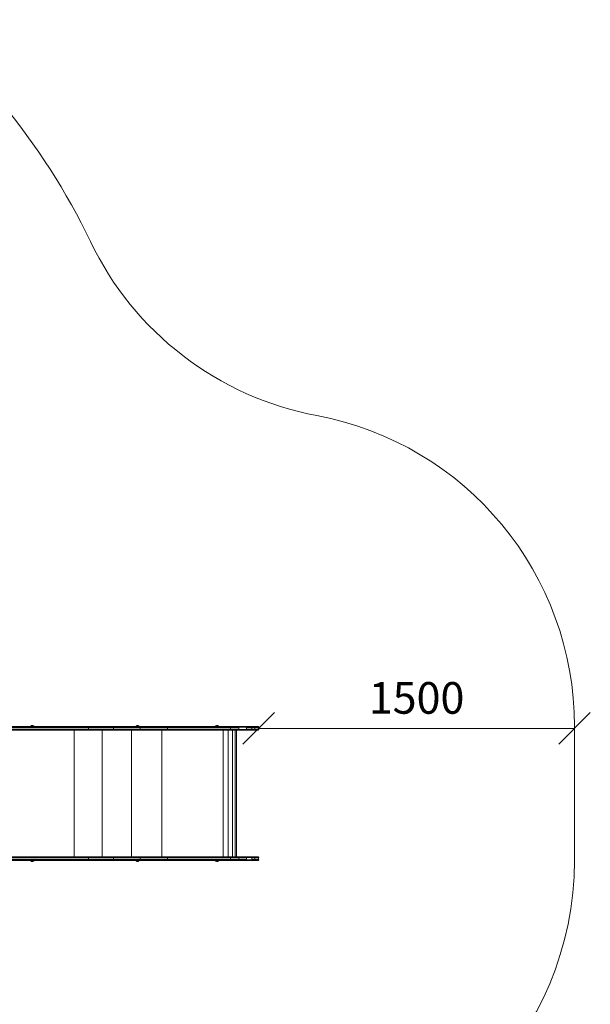
# Model space of a CAD drawing. Units: millimetres. Extents: x 1081 to 578302, y -1972 to 596964.
# Drawn here: x 6488 to 9198, y 2711 to 7381 of the extents above; entities that cross this region are included whole.
import ezdxf

# ---------------------------------------------------------------- set-up
doc = ezdxf.new("R2010")
doc.units = ezdxf.units.MM
doc.layers.get('0').update_dxf_attribs({"color": 1, "lineweight": 15})
doc.layers.get('Defpoints').update_dxf_attribs({"lineweight": 15})
doc.layers.add('Контур', color=7, linetype='Continuous', lineweight=15)
doc.layers.add('Подписи', color=7, linetype='Continuous', lineweight=15)
doc.styles.add('GOST-2.304_Type-B_italic', font='GOST Common Italic.ttf')
doc.dimstyles.new('Мой размер', dxfattribs={"dimtxt": 150, "dimasz": 150, "dimexe": 0, "dimexo": 0.625, "dimgap": 50, "dimtad": 1, "dimtxsty": 'GOST-2.304_Type-B_italic', "dimblk": 'OBLIQUE', "dimcen": 2.5, "dimclrt": 256, "dimadec": 0, "dimazin": 0, "dimtfac": 1, "dimtmove": 0, "dimatfit": 3, "dimfxl": 1, "dimlwd": -1, "dimlwe": -1, "dimarcsym": 0})

# ---------------------------------------------------------------- blocks, each defined once
blk = doc.blocks.new('_Oblique')
at = {"color": 0, "linetype": 'ByBlock', "lineweight": -2}
blk.add_line((-0.5, -0.5), (0.5, 0.5), dxfattribs=at)
blk = doc.blocks.new('*D24')
at = {"layer": 'Defpoints', "color": 0, "ltscale": 600, "transparency": 16777216}
for p in [(7622.8, 4020), (9122.8, 4020), (9122.8, 4020)]:
    blk.add_point(p, dxfattribs=at)
at = {"layer": 'Подписи', "color": 0, "ltscale": 600, "transparency": 16777216}
for p, q in [((7622.8, 4020.6), (7622.8, 4020)), ((7622.8, 4020), (9122.8, 4020)), ((9122.8, 4020.6), (9122.8, 4020))]:
    blk.add_line(p, q, dxfattribs=at)
at = {"layer": 'Подписи', "color": 0, "ltscale": 600, "transparency": 16777216, "xscale": 150, "yscale": 150, "zscale": 150, "rotation": 180}
blk.add_blockref('_Oblique', (7622.8, 4020), dxfattribs=at)
at = {"layer": 'Подписи', "color": 0, "ltscale": 600, "transparency": 16777216, "xscale": 150, "yscale": 150, "zscale": 150}
blk.add_blockref('_Oblique', (9122.8, 4020), dxfattribs=at)
at = {"layer": 'Подписи', "ltscale": 600, "transparency": 16777216, "insert": (8372.8, 4145), "char_height": 150, "attachment_point": 5, "style": 'GOST-2.304_Type-B_italic'}
blk.add_mtext('1500', dxfattribs=at)

msp = doc.modelspace()

# ---------------------------------------------------------------- linework, layer by layer
at = {"layer": 'Контур'}
for p, q in [((6102.565, 4028.991), (6701.781, 4028.991)), ((6133.977, 4028.991), (6701.781, 4028.991)), ((6134.944, 4028.746), (6702.732, 4028.746)), ((6135.816, 4028.036), (6703.59, 4028.036)), ((6136.508, 4026.93), (6704.271, 4026.929)), ((6136.953, 4025.536), (6704.709, 4025.536)), ((6137.106, 4023.991), (6704.859, 4023.991)), ((6704.859, 4015.991), (6137.106, 4015.991)), ((6540.634, 4029.026), (6541.793, 4031.35)), ((6541.229, 4029.026), (6540.634, 4029.026)), ((6541.229, 4029.026), (6542.3, 4031.35)), ((6542.924, 4029.026), (6541.229, 4029.026)), ((6545.306, 4032.912), (6541.793, 4031.35)), ((6542.3, 4031.35), (6541.793, 4031.35)), ((6542.3, 4031.35), (6545.306, 4032.912)), ((6543.744, 4031.35), (6542.3, 4031.35)), ((6542.924, 4029.026), (6543.744, 4031.35)), ((6545.46, 4029.026), (6542.924, 4029.026)), ((6543.744, 4031.35), (6545.49, 4032.466)), ((6545.903, 4031.35), (6543.744, 4031.35)), ((6548.451, 4033.54), (6545.306, 4032.912)), ((6545.49, 4032.466), (6545.306, 4032.912)), ((6545.46, 4029.026), (6545.903, 4031.35)), ((6548.451, 4029.026), (6545.46, 4029.026)), ((6548.451, 4032.912), (6545.49, 4032.466)), ((6545.903, 4031.35), (6548.451, 4032.912)), ((6548.451, 4031.35), (6545.903, 4031.35)), ((6551.596, 4032.912), (6548.451, 4033.54)), ((6548.451, 4032.912), (6548.451, 4033.54)), ((6551.412, 4032.466), (6548.451, 4032.912)), ((6548.451, 4031.35), (6548.451, 4032.912)), ((6550.999, 4031.35), (6548.451, 4032.912)), ((6548.451, 4031.35), (6550.999, 4031.35)), ((6548.451, 4029.026), (6548.451, 4031.35)), ((6551.443, 4029.026), (6548.451, 4029.026)), ((6550.255, 4028.991), (6550.291, 4028.991)), ((6550.291, 4028.991), (6551.223, 4028.991)), ((6553.159, 4031.35), (6550.999, 4031.35)), ((6551.443, 4029.026), (6550.999, 4031.35)), ((6551.223, 4028.991), (6551.83, 4028.991)), ((6551.412, 4032.466), (6551.596, 4032.912)), ((6553.159, 4031.35), (6551.412, 4032.466)), ((6553.979, 4029.026), (6551.443, 4029.026)), ((6555.109, 4031.35), (6551.596, 4032.912)), ((6554.602, 4031.35), (6551.596, 4032.912)), ((6551.83, 4028.991), (6812.997, 4028.99)), ((6554.602, 4031.35), (6553.159, 4031.35)), ((6553.979, 4029.026), (6553.159, 4031.35)), ((6555.673, 4029.026), (6553.979, 4029.026)), ((6554.602, 4031.35), (6555.109, 4031.35)), ((6555.673, 4029.026), (6554.602, 4031.35)), ((6556.269, 4029.026), (6555.109, 4031.35)), ((6556.269, 4029.026), (6555.673, 4029.026)), ((6701.781, 4028.991), (6730.46, 4028.915)), ((6701.781, 4028.991), (6812.997, 4028.99)), ((6702.732, 4028.746), (6730.46, 4028.915)), ((6702.732, 4028.746), (6731.426, 4028.321)), ((6703.59, 4028.036), (6731.426, 4028.321)), ((6704.271, 4026.929), (6732.213, 4027.204)), ((6704.709, 4025.536), (6732.727, 4025.701)), ((6704.859, 4023.991), (6732.727, 4025.701)), ((6704.859, 4023.991), (6815.602, 4023.99)), ((6815.602, 4015.99), (6704.859, 4015.991)), ((6704.859, 4015.991), (6732.727, 4014.28)), ((6812.997, 4028.99), (6730.46, 4028.915)), ((6730.46, 4028.915), (6852.045, 4028.914)), ((6731.426, 4028.321), (6852.842, 4028.321)), ((6732.213, 4027.204), (6853.491, 4027.204)), ((6732.727, 4025.701), (6853.915, 4025.701)), ((6815.602, 4023.99), (6732.727, 4025.701)), ((6815.602, 4015.99), (6732.727, 4014.28)), ((6812.997, 4028.99), (6852.045, 4028.914)), ((6812.997, 4028.99), (6932.327, 4028.99)), ((6815.602, 4023.99), (6853.915, 4025.701)), ((6815.602, 4015.99), (6815.602, 4023.99)), ((6815.602, 4023.99), (6934.424, 4023.99)), ((6934.424, 4015.99), (6815.602, 4015.99)), ((6815.602, 4015.99), (6853.915, 4014.28)), ((6932.327, 4028.99), (6852.045, 4028.914)), ((6852.045, 4028.914), (6982.318, 4028.914)), ((6852.842, 4028.321), (6982.934, 4028.32)), ((6853.491, 4027.204), (6983.435, 4027.204)), ((6853.915, 4025.701), (6853.491, 4027.204)), ((6853.915, 4025.701), (6983.763, 4025.7)), ((6934.424, 4023.99), (6853.915, 4025.701)), ((6934.424, 4015.99), (6853.915, 4014.28)), ((6923.125, 4028.99), (6860.391, 4028.99)), ((7047.396, 4028.99), (6875.603, 4028.99)), ((7058.19, 4028.99), (6898.226, 4028.99)), ((7048.612, 4028.99), (6923.125, 4028.99)), ((7047.396, 4028.99), (6923.125, 4028.99)), ((6932.327, 4028.99), (6982.318, 4028.914)), ((6932.327, 4028.99), (7058.19, 4028.99)), ((6934.424, 4023.99), (6983.763, 4025.7)), ((6934.424, 4015.99), (6934.424, 4023.99)), ((6934.424, 4023.99), (7059.751, 4023.99)), ((7059.751, 4015.99), (6934.424, 4015.99)), ((6934.424, 4015.99), (6983.763, 4014.28)), ((7058.19, 4028.99), (6982.318, 4028.914)), ((6982.318, 4028.914), (7119.305, 4028.914)), ((6982.934, 4028.32), (7119.73, 4028.32)), ((6983.435, 4027.204), (7120.076, 4027.204)), ((6983.763, 4025.7), (6983.435, 4027.204)), ((6983.763, 4025.7), (7120.302, 4025.7)), ((7059.751, 4023.99), (6983.763, 4025.7)), ((7059.751, 4015.99), (6983.763, 4014.28)), ((7040.141, 4029.026), (7041.3, 4031.35)), ((7040.736, 4029.026), (7040.141, 4029.026)), ((7040.736, 4029.026), (7041.807, 4031.35)), ((7042.43, 4029.026), (7040.736, 4029.026)), ((7044.813, 4032.912), (7041.3, 4031.35)), ((7041.807, 4031.35), (7041.3, 4031.35)), ((7041.807, 4031.35), (7044.813, 4032.912)), ((7043.25, 4031.35), (7041.807, 4031.35)), ((7042.43, 4029.026), (7043.25, 4031.35)), ((7044.966, 4029.026), (7042.43, 4029.026)), ((7043.25, 4031.35), (7044.997, 4032.466)), ((7045.41, 4031.35), (7043.25, 4031.35)), ((7047.958, 4033.54), (7044.813, 4032.912)), ((7044.997, 4032.466), (7044.813, 4032.912)), ((7044.966, 4029.026), (7045.41, 4031.35)), ((7047.958, 4029.026), (7044.966, 4029.026)), ((7047.958, 4032.912), (7044.997, 4032.466)), ((7045.41, 4031.35), (7047.958, 4032.912)), ((7047.958, 4031.35), (7045.41, 4031.35)), ((7047.396, 4028.99), (7048.612, 4028.99)), ((7047.396, 4028.99), (7058.19, 4028.99)), ((7051.103, 4032.912), (7047.958, 4033.54)), ((7047.958, 4032.912), (7047.958, 4033.54)), ((7050.919, 4032.466), (7047.958, 4032.912)), ((7047.958, 4031.35), (7047.958, 4032.912)), ((7050.506, 4031.35), (7047.958, 4032.912)), ((7047.958, 4031.35), (7050.506, 4031.35)), ((7047.958, 4029.026), (7047.958, 4031.35)), ((7050.95, 4029.026), (7047.958, 4029.026)), ((7048.612, 4028.99), (7055.648, 4028.99)), ((7048.612, 4028.99), (7188.917, 4028.99)), ((7052.666, 4031.35), (7050.506, 4031.35)), ((7050.95, 4029.026), (7050.506, 4031.35)), ((7050.919, 4032.466), (7051.103, 4032.912)), ((7052.666, 4031.35), (7050.919, 4032.466)), ((7053.486, 4029.026), (7050.95, 4029.026)), ((7054.616, 4031.35), (7051.103, 4032.912)), ((7054.109, 4031.35), (7051.103, 4032.912)), ((7054.109, 4031.35), (7052.666, 4031.35)), ((7053.486, 4029.026), (7052.666, 4031.35)), ((7055.18, 4029.026), (7053.486, 4029.026)), ((7054.109, 4031.35), (7054.616, 4031.35)), ((7055.18, 4029.026), (7054.109, 4031.35)), ((7055.775, 4029.026), (7054.616, 4031.35)), ((7055.775, 4029.026), (7055.18, 4029.026)), ((7055.293, 4028.99), (7055.648, 4028.99)), ((7191.811, 4028.99), (7055.648, 4028.99)), ((7058.19, 4028.99), (7119.305, 4028.914)), ((7058.19, 4028.99), (7188.917, 4028.99)), ((7059.751, 4023.99), (7120.302, 4025.7)), ((7059.751, 4015.99), (7059.751, 4023.99)), ((7059.751, 4023.99), (7189.922, 4023.99)), ((7189.922, 4015.99), (7059.751, 4015.99)), ((7059.751, 4015.99), (7120.302, 4014.28)), ((7188.917, 4028.99), (7119.305, 4028.914)), ((7119.305, 4028.914), (7260.928, 4028.914)), ((7119.73, 4028.32), (7261.156, 4028.32)), ((7120.076, 4027.204), (7261.342, 4027.204)), ((7120.302, 4025.7), (7120.076, 4027.204)), ((7261.464, 4025.7), (7120.302, 4025.7)), ((7189.922, 4023.99), (7120.302, 4025.7)), ((7189.922, 4015.99), (7120.302, 4014.28)), ((7131.052, 4028.99), (7191.811, 4028.99)), ((7150.773, 4028.99), (7322.775, 4028.99)), ((7188.917, 4028.99), (7260.928, 4028.914)), ((7188.917, 4028.99), (7322.775, 4028.99)), ((7189.922, 4023.99), (7261.464, 4025.7)), ((7189.922, 4015.99), (7189.922, 4023.99)), ((7189.922, 4023.99), (7323.211, 4023.99)), ((7323.211, 4015.99), (7189.922, 4015.99)), ((7189.922, 4015.99), (7261.463, 4014.28)), ((7322.775, 4028.99), (7191.811, 4028.99)), ((7322.775, 4028.99), (7260.928, 4028.914)), ((7322.91, 4028.745), (7260.928, 4028.914)), ((7322.91, 4028.745), (7261.156, 4028.32)), ((7322.91, 4028.745), (7261.342, 4027.204)), ((7323.031, 4028.035), (7261.342, 4027.204)), ((7323.211, 4015.99), (7261.463, 4014.28)), ((7323.031, 4028.035), (7261.464, 4025.7)), ((7323.128, 4026.929), (7261.464, 4025.7)), ((7323.19, 4025.535), (7261.464, 4025.7)), ((7323.211, 4023.99), (7261.464, 4025.7)), ((7330.271, 4028.99), (7322.775, 4028.99)), ((7322.775, 4028.99), (7488.24, 4028.99)), ((7322.91, 4028.745), (7488.375, 4028.745)), ((7323.031, 4028.035), (7488.496, 4028.035)), ((7323.128, 4026.929), (7488.593, 4026.929)), ((7323.19, 4025.535), (7488.655, 4025.535)), ((7323.211, 4023.99), (7488.676, 4023.99)), ((7488.676, 4015.99), (7323.211, 4015.99)), ((7422.063, 4028.99), (7330.271, 4028.99)), ((7344.506, 4028.99), (7330.271, 4028.99)), ((7417.772, 4029.026), (7418.932, 4031.35)), ((7418.367, 4029.026), (7417.772, 4029.026)), ((7418.367, 4029.026), (7419.438, 4031.35)), ((7420.062, 4029.026), (7418.367, 4029.026)), ((7422.444, 4032.912), (7418.932, 4031.35)), ((7419.438, 4031.35), (7418.932, 4031.35)), ((7419.438, 4031.35), (7422.444, 4032.912)), ((7420.881, 4031.35), (7419.438, 4031.35)), ((7420.062, 4029.026), (7420.881, 4031.35)), ((7422.598, 4029.026), (7420.062, 4029.026)), ((7420.881, 4031.35), (7422.628, 4032.465)), ((7423.041, 4031.35), (7420.881, 4031.35)), ((7422.063, 4028.99), (7422.151, 4028.99)), ((7425.589, 4033.54), (7422.444, 4032.912)), ((7422.628, 4032.465), (7422.444, 4032.912)), ((7422.598, 4029.026), (7423.041, 4031.35)), ((7425.589, 4029.026), (7422.598, 4029.026)), ((7425.589, 4032.912), (7422.628, 4032.465)), ((7423.041, 4031.35), (7425.589, 4032.912)), ((7425.589, 4031.35), (7423.041, 4031.35)), ((7428.734, 4032.912), (7425.589, 4033.54)), ((7425.589, 4032.912), (7425.589, 4033.54)), ((7428.55, 4032.465), (7425.589, 4032.912)), ((7425.589, 4031.35), (7425.589, 4032.912)), ((7428.137, 4031.35), (7425.589, 4032.912)), ((7425.589, 4031.35), (7428.137, 4031.35)), ((7425.589, 4029.026), (7425.589, 4031.35)), ((7428.581, 4029.026), (7425.589, 4029.026)), ((7426.191, 4028.99), (7427.313, 4028.99)), ((7427.313, 4028.99), (7428.244, 4028.99)), ((7430.297, 4031.35), (7428.137, 4031.35)), ((7428.581, 4029.026), (7428.137, 4031.35)), ((7428.244, 4028.99), (7428.852, 4028.99)), ((7428.244, 4028.99), (7586.937, 4028.99)), ((7428.55, 4032.465), (7428.734, 4032.912)), ((7430.297, 4031.35), (7428.55, 4032.465)), ((7431.117, 4029.026), (7428.581, 4029.026)), ((7432.247, 4031.35), (7428.734, 4032.912)), ((7431.74, 4031.35), (7428.734, 4032.912)), ((7431.74, 4031.35), (7430.297, 4031.35)), ((7431.117, 4029.026), (7430.297, 4031.35)), ((7432.811, 4029.026), (7431.117, 4029.026)), ((7431.74, 4031.35), (7432.247, 4031.35)), ((7432.811, 4029.026), (7431.74, 4031.35)), ((7433.407, 4029.026), (7432.247, 4031.35)), ((7433.407, 4029.026), (7432.811, 4029.026)), ((7488.24, 4028.99), (7527.689, 4028.99)), ((7488.24, 4028.99), (7586.937, 4028.99)), ((7488.375, 4028.745), (7529.71, 4028.914)), ((7488.375, 4028.745), (7530.389, 4028.32)), ((7488.496, 4028.035), (7530.389, 4028.32)), ((7488.593, 4026.929), (7488.496, 4028.035)), ((7488.593, 4026.929), (7530.942, 4027.204)), ((7488.655, 4025.535), (7488.593, 4026.929)), ((7488.655, 4025.535), (7531.303, 4025.7)), ((7488.655, 4025.535), (7529.703, 4023.99)), ((7488.676, 4023.99), (7488.655, 4025.535)), ((7488.676, 4015.99), (7488.655, 4014.445)), ((7529.703, 4015.99), (7488.655, 4014.445)), ((7488.676, 4015.99), (7488.676, 4023.99)), ((7488.676, 4023.99), (7529.703, 4023.99)), ((7529.703, 4015.99), (7488.676, 4015.99)), ((7511.891, 4028.99), (7573.574, 4028.99)), ((7529.703, 4023.99), (7531.303, 4025.7)), ((7529.703, 4015.99), (7529.703, 4023.99)), ((7529.703, 4015.99), (7531.303, 4014.28)), ((7561.795, 4028.99), (7529.71, 4028.914)), ((7529.71, 4028.914), (7565.699, 4028.914)), ((7530.389, 4028.32), (7529.71, 4028.914)), ((7530.389, 4028.32), (7566.845, 4028.32)), ((7530.942, 4027.204), (7530.389, 4028.32)), ((7530.942, 4027.204), (7567.778, 4027.204)), ((7531.303, 4025.7), (7530.942, 4027.204)), ((7565.173, 4023.99), (7531.303, 4025.7)), ((7565.173, 4015.99), (7531.303, 4014.28)), ((7561.795, 4028.99), (7565.699, 4028.914)), ((7565.173, 4023.99), (7568.388, 4025.7)), ((7565.173, 4015.99), (7565.173, 4023.99)), ((7565.173, 4023.99), (7591.32, 4023.99)), ((7591.32, 4015.99), (7565.173, 4015.99)), ((7565.173, 4015.99), (7568.388, 4014.28)), ((7586.937, 4028.99), (7565.699, 4028.914)), ((7565.699, 4028.914), (7591.032, 4028.914)), ((7566.845, 4028.32), (7565.699, 4028.914)), ((7566.845, 4028.32), (7592.506, 4028.32)), ((7567.778, 4027.204), (7566.845, 4028.32)), ((7567.778, 4027.204), (7593.707, 4027.204)), ((7568.388, 4025.7), (7567.778, 4027.204)), ((7568.388, 4025.7), (7594.491, 4025.7)), ((7591.32, 4023.99), (7568.388, 4025.7)), ((7591.32, 4015.99), (7568.388, 4014.28)), ((7584.8, 4028.99), (7573.574, 4028.99)), ((7581.29, 4028.99), (7573.574, 4028.99)), ((7586.937, 4028.99), (7583.571, 4028.99)), ((7586.937, 4028.99), (7591.032, 4028.914)), ((7586.937, 4028.99), (7600.447, 4028.99)), ((7600.447, 4028.99), (7591.032, 4028.914)), ((7592.506, 4028.32), (7591.032, 4028.914)), ((7601.969, 4028.745), (7591.032, 4028.914)), ((7591.32, 4023.99), (7594.491, 4025.7)), ((7591.32, 4023.99), (7605.13, 4025.535)), ((7591.32, 4015.99), (7591.32, 4023.99)), ((7591.32, 4023.99), (7605.371, 4023.99)), ((7605.371, 4015.99), (7591.32, 4015.99)), ((7591.32, 4015.99), (7594.491, 4014.279)), ((7601.969, 4028.745), (7592.506, 4028.32)), ((7593.707, 4027.204), (7592.506, 4028.32)), ((7603.341, 4028.035), (7592.506, 4028.32)), ((7594.491, 4025.7), (7593.707, 4027.204)), ((7604.431, 4026.929), (7593.707, 4027.204)), ((7605.13, 4025.535), (7594.491, 4025.7)), ((7605.371, 4015.99), (7594.491, 4014.279)), ((7600.447, 4028.99), (7617.89, 4028.99)), ((7601.969, 4028.745), (7619.411, 4028.745)), ((7603.341, 4028.035), (7620.784, 4028.035)), ((7604.431, 4026.929), (7621.874, 4026.928)), ((7605.13, 4025.535), (7604.431, 4026.929)), ((7605.13, 4025.535), (7622.573, 4025.535)), ((7605.371, 4023.99), (7605.13, 4025.535)), ((7605.371, 4015.99), (7605.13, 4014.444)), ((7605.371, 4015.99), (7605.371, 4023.99)), ((7605.371, 4023.99), (7622.814, 4023.99)), ((7622.814, 4015.99), (7605.371, 4015.99)), ((7612.545, 4028.99), (7608.069, 4028.99)), ((7617.89, 4028.99), (7612.545, 4028.99)), ((7617.89, 4028.99), (7619.39, 4028.914)), ((7621.02, 4028.32), (7619.39, 4028.914)), ((7619.411, 4028.745), (7619.39, 4028.914)), ((7619.411, 4028.745), (7621.02, 4028.32)), ((7620.784, 4028.035), (7621.02, 4028.32)), ((7622.348, 4027.203), (7621.02, 4028.32)), ((7621.874, 4026.928), (7622.348, 4027.203)), ((7623.216, 4025.7), (7622.348, 4027.203)), ((7622.573, 4025.535), (7623.216, 4025.7)), ((7622.814, 4023.99), (7622.573, 4025.535)), ((7622.814, 4015.99), (7622.573, 4014.444)), ((7622.814, 4023.99), (7623.216, 4025.7)), ((7622.814, 4015.99), (7622.814, 4023.99)), ((7622.814, 4015.99), (7623.216, 4014.279)), ((6075.289, 4010.991), (6701.781, 4010.991)), ((6701.781, 4010.991), (6133.977, 4010.991)), ((6702.732, 4011.235), (6134.944, 4011.236)), ((6703.59, 4011.945), (6135.816, 4011.946)), ((6704.271, 4013.052), (6136.508, 4013.052)), ((6704.709, 4014.445), (6136.953, 4014.446)), ((6625.131, 4010.991), (6657.888, 4010.991)), ((6701.781, 4010.991), (6730.46, 4011.067)), ((6812.997, 4010.99), (6701.781, 4010.991)), ((6702.732, 4011.235), (6731.426, 4011.66)), ((6702.732, 4011.235), (6730.46, 4011.067)), ((6703.59, 4011.945), (6731.426, 4011.66)), ((6704.271, 4013.052), (6732.213, 4012.777)), ((6704.709, 4014.445), (6732.727, 4014.28)), ((6721.505, 4010.991), (6812.997, 4010.99)), ((6852.045, 4011.066), (6730.46, 4011.067)), ((6812.997, 4010.99), (6730.46, 4011.067)), ((6852.842, 4011.66), (6731.426, 4011.66)), ((6731.435, 4010.991), (6784.75, 4010.99)), ((6853.491, 4012.776), (6732.213, 4012.777)), ((6732.727, 4014.28), (6853.915, 4014.28)), ((6747.871, 3410.99), (6747.871, 4010.991)), ((6812.997, 4010.99), (6852.045, 4011.066)), ((6932.327, 4010.99), (6812.997, 4010.99)), ((6824.906, 4010.99), (7058.19, 4010.99)), ((6982.318, 4011.066), (6852.045, 4011.066)), ((6932.327, 4010.99), (6852.045, 4011.066)), ((6982.934, 4011.66), (6852.842, 4011.66)), ((6853.915, 4014.28), (6853.491, 4012.776)), ((6983.435, 4012.776), (6853.491, 4012.776)), ((6983.763, 4014.28), (6853.915, 4014.28)), ((6879.896, 3410.99), (6879.896, 4010.99)), ((6932.327, 4010.99), (6982.318, 4011.066)), ((7058.19, 4010.99), (6932.327, 4010.99)), ((7119.305, 4011.066), (6982.318, 4011.066)), ((7058.19, 4010.99), (6982.318, 4011.066)), ((7119.73, 4011.66), (6982.934, 4011.66)), ((6983.763, 4014.28), (6983.435, 4012.776)), ((7120.076, 4012.776), (6983.435, 4012.776)), ((7120.302, 4014.28), (6983.763, 4014.28)), ((7019.148, 3410.99), (7019.148, 4010.99)), ((7058.19, 4010.99), (7119.305, 4011.066)), ((7188.917, 4010.99), (7058.19, 4010.99)), ((7260.928, 4011.066), (7119.305, 4011.066)), ((7188.917, 4010.99), (7119.305, 4011.066)), ((7261.156, 4011.66), (7119.73, 4011.66)), ((7120.302, 4014.28), (7120.076, 4012.776)), ((7261.342, 4012.776), (7120.076, 4012.776)), ((7261.463, 4014.28), (7120.302, 4014.28)), ((7163.782, 3410.99), (7163.782, 4010.99)), ((7188.917, 4010.99), (7260.928, 4011.066)), ((7322.775, 4010.99), (7188.917, 4010.99)), ((7323.031, 4011.945), (7260.928, 4011.066)), ((7322.91, 4011.235), (7260.928, 4011.066)), ((7322.775, 4010.99), (7260.928, 4011.066)), ((7323.031, 4011.945), (7261.156, 4011.66)), ((7323.128, 4013.051), (7261.342, 4012.776)), ((7323.19, 4014.445), (7261.463, 4014.28)), ((7276.384, 4010.99), (7311.924, 4010.99)), ((7311.924, 4010.99), (7488.24, 4010.99)), ((7311.924, 4010.99), (7322.775, 4010.99)), ((7488.24, 4010.99), (7322.775, 4010.99)), ((7488.375, 4011.234), (7322.91, 4011.235)), ((7488.496, 4011.945), (7323.031, 4011.945)), ((7488.593, 4013.051), (7323.128, 4013.051)), ((7488.655, 4014.445), (7323.19, 4014.445)), ((7454.86, 3410.99), (7454.86, 4010.99)), ((7464.893, 4010.99), (7478.554, 4010.99)), ((7478.342, 3410.99), (7478.342, 4010.99)), ((7478.554, 4010.99), (7513.108, 4010.99)), ((7527.689, 4010.99), (7488.24, 4010.99)), ((7488.375, 4011.234), (7530.389, 4011.66)), ((7488.375, 4011.234), (7529.71, 4011.066)), ((7488.593, 4013.051), (7488.496, 4011.945)), ((7488.496, 4011.945), (7530.389, 4011.66)), ((7488.655, 4014.445), (7488.593, 4013.051)), ((7488.593, 4013.051), (7530.942, 4012.776)), ((7488.655, 4014.445), (7531.303, 4014.28)), ((7498.256, 3410.99), (7498.256, 4010.99)), ((7512.201, 3410.99), (7512.201, 4010.99)), ((7517.015, 4010.99), (7518.991, 4010.99)), ((7518.493, 3410.99), (7518.493, 4010.99)), ((7518.493, 4010.99), (7573.574, 4010.99)), ((7518.991, 4010.99), (7617.89, 4010.99)), ((7561.795, 4010.99), (7527.689, 4010.99)), ((7530.389, 4011.66), (7529.71, 4011.066)), ((7565.699, 4011.066), (7529.71, 4011.066)), ((7561.795, 4010.99), (7529.71, 4011.066)), ((7530.942, 4012.776), (7530.389, 4011.66)), ((7566.845, 4011.659), (7530.389, 4011.66)), ((7531.303, 4014.28), (7530.942, 4012.776)), ((7567.778, 4012.776), (7530.942, 4012.776)), ((7554.517, 4010.99), (7602.499, 4010.99)), ((7561.795, 4010.99), (7565.699, 4011.066)), ((7586.937, 4010.99), (7561.795, 4010.99)), ((7566.845, 4011.659), (7565.699, 4011.066)), ((7591.032, 4011.066), (7565.699, 4011.066)), ((7586.937, 4010.99), (7565.699, 4011.066)), ((7567.778, 4012.776), (7566.845, 4011.659)), ((7592.505, 4011.659), (7566.845, 4011.659)), ((7568.388, 4014.28), (7567.778, 4012.776)), ((7593.707, 4012.776), (7567.778, 4012.776)), ((7594.491, 4014.279), (7568.388, 4014.28)), ((7573.574, 4010.99), (7602.499, 4010.99)), ((7586.937, 4010.99), (7591.032, 4011.066)), ((7586.937, 4010.99), (7600.447, 4010.99)), ((7592.505, 4011.659), (7591.032, 4011.066)), ((7601.969, 4011.234), (7591.032, 4011.066)), ((7600.447, 4010.99), (7591.032, 4011.066)), ((7593.707, 4012.776), (7592.505, 4011.659)), ((7603.341, 4011.944), (7592.505, 4011.659)), ((7601.969, 4011.234), (7592.505, 4011.659)), ((7594.491, 4014.279), (7593.707, 4012.776)), ((7604.431, 4013.051), (7593.707, 4012.776)), ((7605.13, 4014.444), (7594.491, 4014.279)), ((7617.89, 4010.99), (7600.447, 4010.99)), ((7619.411, 4011.234), (7601.969, 4011.234)), ((7602.499, 4010.99), (7606.753, 4010.99)), ((7620.784, 4011.944), (7603.341, 4011.944)), ((7605.13, 4014.444), (7604.431, 4013.051)), ((7621.874, 4013.051), (7604.431, 4013.051)), ((7622.573, 4014.444), (7605.13, 4014.444)), ((7617.89, 4010.99), (7619.39, 4011.066)), ((7621.02, 4011.659), (7619.39, 4011.066)), ((7619.411, 4011.234), (7619.39, 4011.066)), ((7619.411, 4011.234), (7621.02, 4011.659)), ((7620.784, 4011.944), (7621.02, 4011.659)), ((7622.348, 4012.776), (7621.02, 4011.659)), ((7621.874, 4013.051), (7622.348, 4012.776)), ((7623.216, 4014.279), (7622.348, 4012.776)), ((7622.573, 4014.444), (7623.216, 4014.279)), ((6133.977, 3410.99), (6701.781, 3410.99)), ((6134.944, 3410.745), (6702.732, 3410.745)), ((6135.816, 3410.035), (6703.59, 3410.035)), ((6136.508, 3408.929), (6704.271, 3408.929)), ((6701.781, 3410.99), (6752.431, 3410.914)), ((6701.781, 3410.99), (6812.997, 3410.99)), ((6702.732, 3410.745), (6752.431, 3410.914)), ((6703.59, 3410.035), (6752.431, 3410.914)), ((6703.59, 3410.035), (6753.366, 3410.32)), ((6704.271, 3408.929), (6754.128, 3409.204)), ((6812.997, 3410.99), (6752.431, 3410.914)), ((6752.431, 3410.914), (6875.783, 3410.914)), ((6753.366, 3410.32), (6876.547, 3410.32)), ((6754.128, 3409.204), (6877.169, 3409.204)), ((6812.997, 3410.99), (6875.783, 3410.914)), ((6812.997, 3410.99), (6932.327, 3410.99)), ((6932.327, 3410.99), (6875.783, 3410.914)), ((6875.783, 3410.914), (7007.464, 3410.914)), ((6876.547, 3410.32), (7008.044, 3410.32)), ((6877.169, 3409.204), (7008.518, 3409.204)), ((6877.575, 3407.7), (6877.169, 3409.204)), ((6932.327, 3410.99), (7007.464, 3410.914)), ((6932.327, 3410.99), (7058.19, 3410.99)), ((7058.19, 3410.99), (7007.464, 3410.914)), ((7007.464, 3410.914), (7145.477, 3410.914)), ((7008.044, 3410.32), (7145.866, 3410.32)), ((7008.518, 3409.204), (7146.183, 3409.204)), ((7008.827, 3407.7), (7008.518, 3409.204)), ((7058.19, 3410.99), (7145.477, 3410.914)), ((7058.19, 3410.99), (7188.917, 3410.99)), ((7188.917, 3410.99), (7145.477, 3410.914)), ((7145.477, 3410.914), (7287.73, 3410.914)), ((7145.866, 3410.32), (7287.921, 3410.32)), ((7146.183, 3409.204), (7288.077, 3409.204)), ((7146.389, 3407.7), (7146.183, 3409.204)), ((7188.917, 3410.99), (7287.73, 3410.914)), ((7188.917, 3410.99), (7322.775, 3410.99)), ((7322.775, 3410.99), (7287.73, 3410.914)), ((7322.91, 3410.745), (7287.73, 3410.914)), ((7322.91, 3410.745), (7287.921, 3410.32)), ((7323.031, 3410.035), (7287.921, 3410.32)), ((7323.128, 3408.929), (7288.077, 3409.204)), ((7322.775, 3410.99), (7488.24, 3410.99)), ((7322.91, 3410.745), (7488.375, 3410.745)), ((7323.031, 3410.035), (7488.496, 3410.035)), ((7323.128, 3408.929), (7488.593, 3408.929)), ((7488.24, 3410.99), (7521.254, 3410.914)), ((7488.24, 3410.99), (7527.689, 3410.99)), ((7488.375, 3410.745), (7521.254, 3410.914)), ((7488.375, 3410.745), (7521.823, 3410.32)), ((7488.496, 3410.035), (7521.823, 3410.32)), ((7488.593, 3408.929), (7522.287, 3409.204)), ((7488.655, 3407.535), (7488.593, 3408.929)), ((7527.689, 3410.99), (7521.254, 3410.914)), ((7521.254, 3410.914), (7558.951, 3410.914)), ((7521.823, 3410.32), (7521.254, 3410.914)), ((7521.823, 3410.32), (7560.009, 3410.32)), ((7522.287, 3409.204), (7521.823, 3410.32)), ((7522.287, 3409.204), (7560.871, 3409.204)), ((7522.59, 3407.7), (7522.287, 3409.204)), ((7527.689, 3410.99), (7558.951, 3410.914)), ((7527.689, 3410.99), (7561.795, 3410.99)), ((7561.795, 3410.99), (7558.951, 3410.914)), ((7560.009, 3410.32), (7558.951, 3410.914)), ((7558.951, 3410.914), (7586.806, 3410.914)), ((7560.009, 3410.32), (7588.224, 3410.32)), ((7560.871, 3409.204), (7560.009, 3410.32)), ((7560.871, 3409.204), (7589.381, 3409.204)), ((7561.434, 3407.7), (7560.871, 3409.204)), ((7561.795, 3410.99), (7586.806, 3410.914)), ((7561.795, 3410.99), (7586.937, 3410.99)), ((7588.224, 3410.32), (7586.806, 3410.914)), ((7601.969, 3410.745), (7586.806, 3410.914)), ((7586.937, 3410.99), (7600.447, 3410.99)), ((7601.969, 3410.745), (7588.224, 3410.32)), ((7589.381, 3409.204), (7588.224, 3410.32)), ((7603.341, 3410.035), (7588.224, 3410.32)), ((7604.431, 3408.929), (7589.381, 3409.204)), ((7590.136, 3407.7), (7589.381, 3409.204)), ((7600.447, 3410.99), (7617.89, 3410.99)), ((7601.969, 3410.745), (7619.411, 3410.745)), ((7603.341, 3410.035), (7620.784, 3410.035)), ((7604.431, 3408.929), (7603.341, 3410.035)), ((7604.431, 3408.929), (7621.874, 3408.929)), ((7605.13, 3407.535), (7604.431, 3408.929)), ((7617.89, 3410.99), (7619.39, 3410.914)), ((7621.02, 3410.32), (7619.39, 3410.914)), ((7619.411, 3410.745), (7619.39, 3410.914)), ((7619.411, 3410.745), (7621.02, 3410.32)), ((7620.784, 3410.035), (7621.02, 3410.32)), ((7622.348, 3409.204), (7621.02, 3410.32)), ((7621.874, 3408.929), (7622.348, 3409.204)), ((7623.216, 3407.7), (7622.348, 3409.204)), ((6701.781, 3392.99), (6133.977, 3392.99)), ((6134.944, 3393.234), (6702.732, 3393.234)), ((6135.816, 3393.945), (6703.59, 3393.945)), ((6136.508, 3395.051), (6704.271, 3395.051)), ((6136.953, 3407.535), (6704.709, 3407.535)), ((6136.953, 3396.445), (6704.709, 3396.445)), ((6137.106, 3405.99), (6704.859, 3405.99)), ((6704.859, 3397.99), (6137.106, 3397.99)), ((6540.634, 3392.954), (6541.794, 3390.63)), ((6541.229, 3392.954), (6540.634, 3392.954)), ((6541.229, 3392.954), (6542.3, 3390.63)), ((6542.924, 3392.954), (6541.229, 3392.954)), ((6545.307, 3389.068), (6541.794, 3390.63)), ((6542.3, 3390.63), (6541.794, 3390.63)), ((6542.3, 3390.63), (6545.307, 3389.068)), ((6543.744, 3390.63), (6542.3, 3390.63)), ((6542.924, 3392.954), (6543.744, 3390.63)), ((6545.46, 3392.954), (6542.924, 3392.954)), ((6543.744, 3390.63), (6545.49, 3389.514)), ((6545.904, 3390.63), (6543.744, 3390.63)), ((6545.49, 3389.514), (6545.307, 3389.068)), ((6548.451, 3388.44), (6545.307, 3389.068)), ((6545.46, 3392.954), (6545.904, 3390.63)), ((6548.451, 3392.954), (6545.46, 3392.954)), ((6548.451, 3389.068), (6545.49, 3389.514)), ((6545.904, 3390.63), (6548.451, 3389.068)), ((6548.451, 3390.63), (6545.904, 3390.63)), ((6548.451, 3392.954), (6548.451, 3390.63)), ((6551.443, 3392.954), (6548.451, 3392.954)), ((6548.451, 3390.63), (6548.451, 3389.068)), ((6550.999, 3390.63), (6548.451, 3389.068)), ((6548.451, 3390.63), (6550.999, 3390.63)), ((6551.412, 3389.514), (6548.451, 3389.068)), ((6551.596, 3389.068), (6548.451, 3388.44)), ((6548.451, 3389.068), (6548.451, 3388.44)), ((6551.443, 3392.954), (6550.999, 3390.63)), ((6553.159, 3390.63), (6550.999, 3390.63)), ((6553.159, 3390.63), (6551.412, 3389.514)), ((6551.412, 3389.514), (6551.596, 3389.068)), ((6553.979, 3392.954), (6551.443, 3392.954)), ((6555.109, 3390.63), (6551.596, 3389.068)), ((6554.602, 3390.63), (6551.596, 3389.068)), ((6553.979, 3392.954), (6553.159, 3390.63)), ((6554.602, 3390.63), (6553.159, 3390.63)), ((6555.674, 3392.954), (6553.979, 3392.954)), ((6555.674, 3392.954), (6554.602, 3390.63)), ((6554.602, 3390.63), (6555.109, 3390.63)), ((6556.269, 3392.954), (6555.109, 3390.63)), ((6556.269, 3392.954), (6555.674, 3392.954)), ((6701.781, 3392.99), (6752.431, 3393.066)), ((6701.781, 3392.99), (6812.997, 3392.99)), ((6702.732, 3393.234), (6754.128, 3394.776)), ((6702.732, 3393.234), (6753.366, 3393.66)), ((6702.732, 3393.234), (6752.431, 3393.066)), ((6703.59, 3393.945), (6754.625, 3396.28)), ((6703.59, 3393.945), (6754.128, 3394.776)), ((6704.271, 3395.051), (6754.625, 3396.28)), ((6704.709, 3407.535), (6754.625, 3407.7)), ((6704.709, 3396.445), (6754.625, 3396.28)), ((6704.859, 3405.99), (6754.625, 3407.7)), ((6704.859, 3405.99), (6815.602, 3405.99)), ((6704.859, 3397.99), (6815.602, 3397.99)), ((6704.859, 3397.99), (6754.625, 3396.28)), ((6812.997, 3392.99), (6752.431, 3393.066)), ((6875.783, 3393.066), (6752.431, 3393.066)), ((6876.547, 3393.66), (6753.366, 3393.66)), ((6877.169, 3394.776), (6754.128, 3394.776)), ((6754.625, 3407.7), (6877.575, 3407.7)), ((6815.602, 3405.99), (6754.625, 3407.7)), ((6815.602, 3397.99), (6754.625, 3396.28)), ((6754.625, 3396.28), (6877.575, 3396.28)), ((6812.997, 3392.99), (6875.783, 3393.066)), ((6932.327, 3392.99), (6812.997, 3392.99)), ((6815.602, 3405.99), (6877.575, 3407.7)), ((6815.602, 3405.99), (6815.602, 3397.99)), ((6815.602, 3405.99), (6934.424, 3405.99)), ((6934.424, 3397.99), (6815.602, 3397.99)), ((6815.602, 3397.99), (6877.575, 3396.28)), ((6932.327, 3392.99), (6875.783, 3393.066)), ((7007.464, 3393.066), (6875.783, 3393.066)), ((7008.044, 3393.66), (6876.547, 3393.66)), ((6877.575, 3396.28), (6877.169, 3394.776)), ((7008.518, 3394.776), (6877.169, 3394.776)), ((6877.575, 3407.7), (7008.827, 3407.7)), ((6934.424, 3405.99), (6877.575, 3407.7)), ((6934.424, 3397.99), (6877.575, 3396.28)), ((7008.827, 3396.28), (6877.575, 3396.28)), ((6932.327, 3392.99), (7007.464, 3393.066)), ((7058.19, 3392.99), (6932.327, 3392.99)), ((6934.424, 3405.99), (7008.827, 3407.7)), ((6934.424, 3405.99), (6934.424, 3397.99)), ((6934.424, 3405.99), (7059.751, 3405.99)), ((7059.751, 3397.99), (6934.424, 3397.99)), ((6934.424, 3397.99), (7008.827, 3396.28)), ((7058.19, 3392.99), (7007.464, 3393.066)), ((7145.477, 3393.066), (7007.464, 3393.066)), ((7145.866, 3393.66), (7008.044, 3393.66)), ((7008.827, 3396.28), (7008.518, 3394.776)), ((7146.183, 3394.776), (7008.518, 3394.776)), ((7008.827, 3407.7), (7146.389, 3407.7)), ((7059.751, 3405.99), (7008.827, 3407.7)), ((7059.751, 3397.99), (7008.827, 3396.28)), ((7146.389, 3396.28), (7008.827, 3396.28)), ((7040.141, 3392.954), (7041.3, 3390.63)), ((7040.736, 3392.954), (7040.141, 3392.954)), ((7040.736, 3392.954), (7041.807, 3390.63)), ((7042.43, 3392.954), (7040.736, 3392.954)), ((7044.813, 3389.068), (7041.3, 3390.63)), ((7041.807, 3390.63), (7041.3, 3390.63)), ((7041.807, 3390.63), (7044.813, 3389.068)), ((7043.25, 3390.63), (7041.807, 3390.63)), ((7042.43, 3392.954), (7043.25, 3390.63)), ((7044.966, 3392.954), (7042.43, 3392.954)), ((7043.25, 3390.63), (7044.997, 3389.514)), ((7045.41, 3390.63), (7043.25, 3390.63)), ((7044.997, 3389.514), (7044.813, 3389.068)), ((7047.958, 3388.44), (7044.813, 3389.068)), ((7044.966, 3392.954), (7045.41, 3390.63)), ((7047.958, 3392.954), (7044.966, 3392.954)), ((7047.958, 3389.068), (7044.997, 3389.514)), ((7045.41, 3390.63), (7047.958, 3389.068)), ((7047.958, 3390.63), (7045.41, 3390.63)), ((7047.958, 3392.954), (7047.958, 3390.63)), ((7050.949, 3392.954), (7047.958, 3392.954)), ((7047.958, 3390.63), (7047.958, 3389.068)), ((7050.506, 3390.63), (7047.958, 3389.068)), ((7047.958, 3390.63), (7050.506, 3390.63)), ((7050.919, 3389.514), (7047.958, 3389.068)), ((7051.103, 3389.068), (7047.958, 3388.44)), ((7047.958, 3389.068), (7047.958, 3388.44)), ((7050.949, 3392.954), (7050.506, 3390.63)), ((7052.666, 3390.63), (7050.506, 3390.63)), ((7052.666, 3390.63), (7050.919, 3389.514)), ((7050.919, 3389.514), (7051.103, 3389.068)), ((7053.486, 3392.954), (7050.949, 3392.954)), ((7054.616, 3390.63), (7051.103, 3389.068)), ((7054.109, 3390.63), (7051.103, 3389.068)), ((7053.486, 3392.954), (7052.666, 3390.63)), ((7054.109, 3390.63), (7052.666, 3390.63)), ((7055.18, 3392.954), (7053.486, 3392.954)), ((7055.18, 3392.954), (7054.109, 3390.63)), ((7054.109, 3390.63), (7054.616, 3390.63)), ((7055.775, 3392.954), (7054.616, 3390.63)), ((7055.775, 3392.954), (7055.18, 3392.954)), ((7058.19, 3392.99), (7145.477, 3393.066)), ((7188.917, 3392.99), (7058.19, 3392.99)), ((7059.751, 3405.99), (7146.389, 3407.7)), ((7059.751, 3405.99), (7059.751, 3397.99)), ((7059.751, 3405.99), (7189.922, 3405.99)), ((7189.922, 3397.99), (7059.751, 3397.99)), ((7059.751, 3397.99), (7146.389, 3396.28)), ((7188.917, 3392.99), (7145.477, 3393.066)), ((7287.73, 3393.066), (7145.477, 3393.066)), ((7287.921, 3393.66), (7145.866, 3393.66)), ((7146.389, 3396.28), (7146.183, 3394.776)), ((7288.077, 3394.776), (7146.183, 3394.776)), ((7288.179, 3407.7), (7146.389, 3407.7)), ((7189.922, 3405.99), (7146.389, 3407.7)), ((7189.922, 3397.99), (7146.389, 3396.28)), ((7288.179, 3396.28), (7146.389, 3396.28)), ((7188.917, 3392.99), (7287.73, 3393.066)), ((7322.775, 3392.99), (7188.917, 3392.99)), ((7189.922, 3405.99), (7288.179, 3407.7)), ((7189.922, 3405.99), (7189.922, 3397.99)), ((7189.922, 3405.99), (7323.211, 3405.99)), ((7323.211, 3397.99), (7189.922, 3397.99)), ((7189.922, 3397.99), (7288.179, 3396.28)), ((7322.91, 3393.234), (7287.73, 3393.066)), ((7322.775, 3392.99), (7287.73, 3393.066)), ((7323.031, 3393.945), (7287.921, 3393.66)), ((7322.91, 3393.234), (7287.921, 3393.66)), ((7323.128, 3395.051), (7288.077, 3394.776)), ((7323.19, 3407.535), (7288.179, 3407.7)), ((7323.211, 3405.99), (7288.179, 3407.7)), ((7323.211, 3397.99), (7288.179, 3396.28)), ((7323.19, 3396.445), (7288.179, 3396.28)), ((7488.24, 3392.99), (7322.775, 3392.99)), ((7488.375, 3393.234), (7322.91, 3393.234)), ((7488.496, 3393.945), (7323.031, 3393.945)), ((7488.593, 3395.051), (7323.128, 3395.051)), ((7323.19, 3407.535), (7488.655, 3407.535)), ((7488.655, 3396.445), (7323.19, 3396.445)), ((7323.211, 3405.99), (7488.676, 3405.99)), ((7488.676, 3397.99), (7323.211, 3397.99)), ((7417.772, 3392.954), (7418.932, 3390.63)), ((7418.367, 3392.954), (7417.772, 3392.954)), ((7418.367, 3392.954), (7419.438, 3390.63)), ((7420.062, 3392.954), (7418.367, 3392.954)), ((7422.444, 3389.068), (7418.932, 3390.63)), ((7419.438, 3390.63), (7418.932, 3390.63)), ((7419.438, 3390.63), (7422.444, 3389.068)), ((7420.881, 3390.63), (7419.438, 3390.63)), ((7420.062, 3392.954), (7420.881, 3390.63)), ((7422.598, 3392.954), (7420.062, 3392.954)), ((7420.881, 3390.63), (7422.628, 3389.514)), ((7423.041, 3390.63), (7420.881, 3390.63)), ((7422.628, 3389.514), (7422.444, 3389.068)), ((7425.589, 3388.44), (7422.444, 3389.068)), ((7422.598, 3392.954), (7423.041, 3390.63)), ((7425.589, 3392.954), (7422.598, 3392.954)), ((7425.589, 3389.068), (7422.628, 3389.514)), ((7423.041, 3390.63), (7425.589, 3389.068)), ((7425.589, 3390.63), (7423.041, 3390.63)), ((7425.589, 3392.954), (7425.589, 3390.63)), ((7428.581, 3392.954), (7425.589, 3392.954)), ((7425.589, 3390.63), (7425.589, 3389.068)), ((7428.137, 3390.63), (7425.589, 3389.068)), ((7425.589, 3390.63), (7428.137, 3390.63)), ((7428.55, 3389.514), (7425.589, 3389.068)), ((7428.734, 3389.068), (7425.589, 3388.44)), ((7425.589, 3389.068), (7425.589, 3388.44)), ((7428.581, 3392.954), (7428.137, 3390.63)), ((7430.297, 3390.63), (7428.137, 3390.63)), ((7430.297, 3390.63), (7428.55, 3389.514)), ((7428.55, 3389.514), (7428.734, 3389.068)), ((7431.117, 3392.954), (7428.581, 3392.954)), ((7432.247, 3390.63), (7428.734, 3389.068)), ((7431.74, 3390.63), (7428.734, 3389.068)), ((7431.117, 3392.954), (7430.297, 3390.63)), ((7431.74, 3390.63), (7430.297, 3390.63)), ((7432.811, 3392.954), (7431.117, 3392.954)), ((7432.811, 3392.954), (7431.74, 3390.63)), ((7431.74, 3390.63), (7432.247, 3390.63)), ((7433.407, 3392.954), (7432.247, 3390.63)), ((7433.407, 3392.954), (7432.811, 3392.954)), ((7488.24, 3392.99), (7521.254, 3393.066)), ((7527.689, 3392.99), (7488.24, 3392.99)), ((7488.375, 3393.234), (7521.823, 3393.66)), ((7488.375, 3393.234), (7521.254, 3393.066)), ((7488.496, 3393.945), (7521.823, 3393.66)), ((7488.655, 3396.445), (7488.593, 3395.051)), ((7488.593, 3395.051), (7522.287, 3394.776)), ((7488.655, 3407.535), (7522.59, 3407.7)), ((7488.676, 3405.99), (7488.655, 3407.535)), ((7488.676, 3397.99), (7488.655, 3396.445)), ((7529.703, 3397.99), (7488.655, 3396.445)), ((7488.655, 3396.445), (7522.59, 3396.28)), ((7488.676, 3405.99), (7522.59, 3407.7)), ((7488.676, 3405.99), (7529.703, 3405.99)), ((7488.676, 3405.99), (7488.676, 3397.99)), ((7529.703, 3397.99), (7488.676, 3397.99)), ((7521.823, 3393.66), (7521.254, 3393.066)), ((7558.951, 3393.066), (7521.254, 3393.066)), ((7527.689, 3392.99), (7521.254, 3393.066)), ((7522.287, 3394.776), (7521.823, 3393.66)), ((7560.009, 3393.66), (7521.823, 3393.66)), ((7522.59, 3396.28), (7522.287, 3394.776)), ((7560.871, 3394.776), (7522.287, 3394.776)), ((7522.59, 3407.7), (7561.434, 3407.7)), ((7529.703, 3405.99), (7522.59, 3407.7)), ((7529.703, 3397.99), (7522.59, 3396.28)), ((7561.434, 3396.28), (7522.59, 3396.28)), ((7527.689, 3392.99), (7558.951, 3393.066)), ((7561.795, 3392.99), (7527.689, 3392.99)), ((7529.703, 3405.99), (7561.434, 3407.7)), ((7529.703, 3405.99), (7529.703, 3397.99)), ((7529.703, 3405.99), (7565.173, 3405.99)), ((7565.173, 3397.99), (7529.703, 3397.99)), ((7529.703, 3397.99), (7561.434, 3396.28)), ((7560.009, 3393.66), (7558.951, 3393.066)), ((7586.806, 3393.066), (7558.951, 3393.066)), ((7561.795, 3392.99), (7558.951, 3393.066)), ((7560.871, 3394.776), (7560.009, 3393.66)), ((7588.224, 3393.66), (7560.009, 3393.66)), ((7561.434, 3396.28), (7560.871, 3394.776)), ((7589.381, 3394.776), (7560.871, 3394.776)), ((7565.173, 3405.99), (7561.434, 3407.7)), ((7565.173, 3397.99), (7561.434, 3396.28)), ((7561.795, 3392.99), (7586.806, 3393.066)), ((7586.937, 3392.99), (7561.795, 3392.99)), ((7565.173, 3405.99), (7590.136, 3407.7)), ((7565.173, 3405.99), (7565.173, 3397.99)), ((7565.173, 3397.99), (7590.136, 3396.28)), ((7588.224, 3393.66), (7586.806, 3393.066)), ((7601.969, 3393.234), (7586.806, 3393.066)), ((7600.447, 3392.99), (7586.937, 3392.99)), ((7589.381, 3394.776), (7588.224, 3393.66)), ((7603.341, 3393.945), (7588.224, 3393.66)), ((7601.969, 3393.234), (7588.224, 3393.66)), ((7590.136, 3396.28), (7589.381, 3394.776)), ((7604.431, 3395.051), (7589.381, 3394.776)), ((7605.13, 3407.535), (7590.136, 3407.7)), ((7591.32, 3405.99), (7590.136, 3407.7)), ((7591.32, 3397.99), (7590.136, 3396.28)), ((7605.13, 3396.445), (7590.136, 3396.28)), ((7591.32, 3405.99), (7605.13, 3407.535)), ((7591.32, 3405.99), (7591.32, 3397.99)), ((7591.32, 3405.99), (7605.371, 3405.99)), ((7605.371, 3397.99), (7591.32, 3397.99)), ((7605.13, 3396.445), (7591.32, 3397.99)), ((7617.89, 3392.99), (7600.447, 3392.99)), ((7619.411, 3393.234), (7601.969, 3393.234)), ((7604.431, 3395.051), (7603.341, 3393.945)), ((7620.784, 3393.945), (7603.341, 3393.945)), ((7605.13, 3396.445), (7604.431, 3395.051)), ((7621.874, 3395.051), (7604.431, 3395.051)), ((7605.13, 3407.535), (7622.573, 3407.535)), ((7605.371, 3405.99), (7605.13, 3407.535)), ((7605.371, 3397.99), (7605.13, 3396.445)), ((7622.573, 3396.445), (7605.13, 3396.445)), ((7605.371, 3405.99), (7622.814, 3405.99)), ((7605.371, 3405.99), (7605.371, 3397.99)), ((7622.814, 3397.99), (7605.371, 3397.99)), ((7617.89, 3392.99), (7619.39, 3393.066)), ((7621.02, 3393.66), (7619.39, 3393.066)), ((7619.411, 3393.234), (7619.39, 3393.066)), ((7619.411, 3393.234), (7621.02, 3393.66)), ((7620.784, 3393.945), (7621.02, 3393.66)), ((7622.348, 3394.776), (7621.02, 3393.66)), ((7621.874, 3395.051), (7622.348, 3394.776)), ((7623.216, 3396.28), (7622.348, 3394.776)), ((7622.573, 3407.535), (7623.216, 3407.7)), ((7622.573, 3396.445), (7623.216, 3396.28)), ((7622.814, 3405.99), (7623.216, 3407.7)), ((7622.814, 3405.99), (7622.814, 3397.99)), ((7622.814, 3397.99), (7623.216, 3396.28))]:
    msp.add_line(p, q, dxfattribs=at)
at = {"layer": 'Подписи'}
msp.add_line((9122.814, 4028.99), (9122.814, 3392.99), dxfattribs=at)
at = {"layer": 'Подписи', "ltscale": 600}
msp.add_arc((3974.209, 4964.206), 3160.044, 25.594807, 53.969376, dxfattribs=at)
at = {"layer": 'Подписи'}
for centre, start, end in [((8176.971, 6977.364), 205.594807, 259.355252), ((7622.814, 4028.99), 0, 79.355252), ((7622.814, 3392.99), 270, 0)]:
    msp.add_arc(centre, 1500, start, end, dxfattribs=at)

# ---------------------------------------------------------------- dimensions: what is measured, and where the dimension line sits
at = {"layer": 'Подписи', "ltscale": 600}
dim = msp.add_aligned_dim(p1=(7622.814, 4019.99), p2=(9122.814, 4019.99), distance=0, dimstyle='Мой размер', dxfattribs=at)
dim.commit()
dim.dimension.update_dxf_attribs({"geometry": '*D24', "text_midpoint": (8372.814, 4144.99)})

doc.saveas('drawing.dxf')
